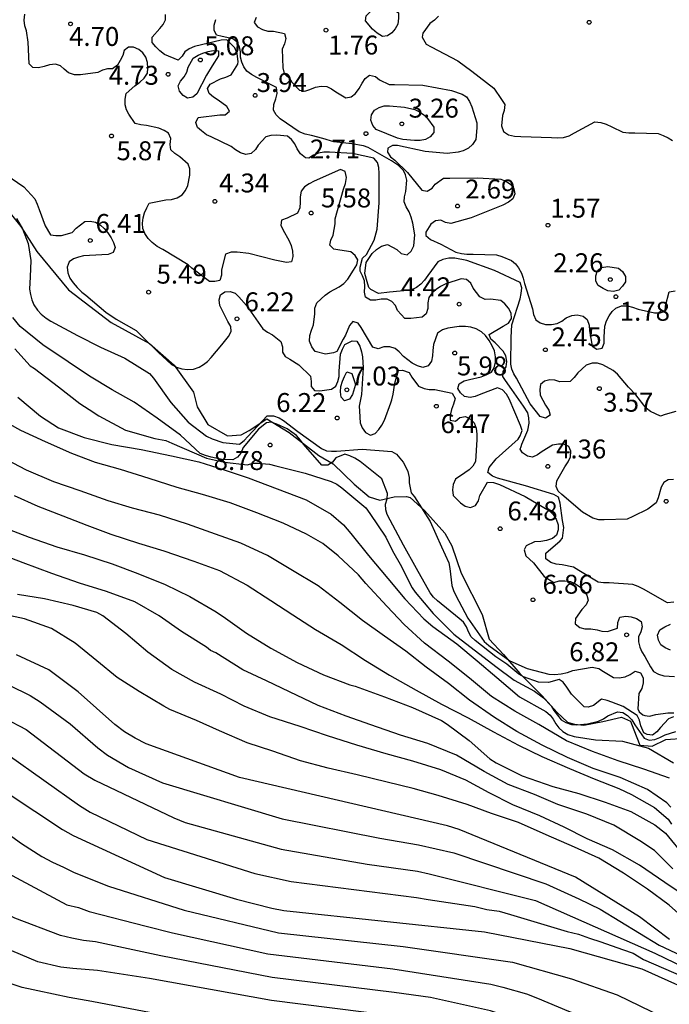
# Model space of a CAD drawing. Units: metres. Extents: x 585194 to 585544, y 4798039 to 4798290.
# Drawn here: x 585216 to 585241, y 4798178 to 4798217 of the extents above; entities that cross this region are included whole.
import ezdxf

# ---------------------------------------------------------------- set-up
doc = ezdxf.new("R2010")
doc.units = ezdxf.units.M
for name, color, linetype in [('020104', 34, 'Continuous'), ('020204', 9, 'Continuous'), ('020308', 9, 'Continuous'), ('070104', 3, 'Continuous')]:
    doc.layers.add(name, color=color, linetype=linetype)
doc.layers.add('020105', color=24, linetype='Continuous', lineweight=30)
doc.styles.add('ARIAL', font='ARIAL.TTF', dxfattribs={"height": 1})

# ---------------------------------------------------------------- blocks, each defined once
blk = doc.blocks.new('COTAPU')
blk.add_circle((0, 0), 0.075)

msp = doc.modelspace()

# ---------------------------------------------------------------- linework, layer by layer
at = {"layer": '020104', "flags": 128}
for points, elevation in [([(585229.597, 4798217.397), (585229.983, 4798217.507), (585230.193, 4798217.425), (585230.543, 4798217.173), (585230.551, 4798216.955), (585230.515, 4798216.725), (585230.411, 4798216.537), (585230.277, 4798216.373), (585230.111, 4798216.257), (585229.909, 4798216.239), (585229.701, 4798216.371), (585229.517, 4798216.521), (585229.237, 4798216.855), (585229.261, 4798217.055)], 2), ([(585230.789, 4798213.435), (585231.199, 4798213.341), (585231.379, 4798213.249), (585231.555, 4798213.123), (585231.701, 4798212.981), (585231.941, 4798212.637), (585231.941, 4798212.423), (585231.801, 4798212.259), (585231.613, 4798212.155), (585231.407, 4798212.109), (585231.173, 4798212.109), (585230.717, 4798212.151), (585230.503, 4798212.205), (585229.661, 4798212.551), (585229.525, 4798212.709), (585229.453, 4798212.917), (585229.475, 4798213.131), (585229.597, 4798213.309), (585229.775, 4798213.421), (585229.983, 4798213.483), (585230.187, 4798213.483)], 3), ([(585238.837, 4798207.117), (585239.267, 4798207.049), (585239.417, 4798206.913), (585239.535, 4798206.725), (585239.539, 4798206.515), (585239.423, 4798206.333), (585239.275, 4798206.177), (585239.059, 4798206.125), (585238.841, 4798206.149), (585238.657, 4798206.241), (585238.463, 4798206.361), (585238.359, 4798206.533), (585238.365, 4798206.751), (585238.431, 4798206.953), (585238.593, 4798207.079)], 2), ([(585228.837, 4798202.442), (585228.719, 4798202.046), (585228.607, 4798201.858), (585228.407, 4798201.79), (585228.269, 4798201.944), (585228.251, 4798202.154), (585228.263, 4798202.356), (585228.327, 4798202.572), (585228.405, 4798202.758), (585228.501, 4798202.938), (585228.695, 4798202.874)], 7)]:
    msp.add_lwpolyline(points, close=True, dxfattribs=dict(at, elevation=elevation))
for points, elevation in [([(585241.438, 4798198.679), (585241.238, 4798198.663), (585241.056, 4798198.549), (585240.952, 4798198.368), (585240.834, 4798197.95), (585240.756, 4798197.744), (585240.432, 4798197.502), (585239.83, 4798197.206), (585239.608, 4798197.098), (585238.7, 4798197.076), (585238.488, 4798197.082), (585238.252, 4798197.148), (585237.842, 4798197.374), (585237.024, 4798198.078), (585236.876, 4798198.214), (585236.79, 4798198.398), (585236.824, 4798198.616), (585237.142, 4798199.172), (585237.264, 4798199.376), (585237.358, 4798199.574), (585237.378, 4798199.796), (585237.3, 4798199.988), (585237.102, 4798200.08), (585236.89, 4798200.08), (585236.654, 4798200.034), (585236.238, 4798199.788), (585236.058, 4798199.656), (585235.856, 4798199.562), (585235.652, 4798199.6), (585235.46, 4798199.728), (585235.362, 4798199.874), (585235.404, 4798199.986), (585235.432, 4798200.07), (585235.671, 4798200.631), (585235.727, 4798200.912), (585235.714, 4798201.122), (585235.672, 4798201.319), (585235.503, 4798201.585), (585235.041, 4798202.244), (585234.791, 4798202.596), (585234.676, 4798202.763), (585234.69, 4798202.959), (585234.811, 4798203.135), (585234.839, 4798203.347), (585234.795, 4798203.579), (585234.693, 4798203.759), (585234.375, 4798204.095), (585234.203, 4798204.237), (585234.135, 4798204.427), (585234.691, 4798204.755), (585234.899, 4798204.865), (585235.019, 4798205.057), (585235.007, 4798205.263), (585234.903, 4798205.463), (585234.759, 4798205.635), (585234.601, 4798205.767), (585234.191, 4798205.825), (585233.975, 4798205.807), (585233.771, 4798205.909), (585233.505, 4798206.255), (585233.409, 4798206.463), (585233.235, 4798206.599), (585233.035, 4798206.627), (585232.415, 4798206.433), (585232.215, 4798206.327), (585232.037, 4798206.211), (585231.879, 4798206.079), (585231.745, 4798205.895), (585231.709, 4798205.671), (585231.705, 4798205.45), (585231.641, 4798205.244), (585231.479, 4798205.112), (585231.039, 4798205.058), (585230.799, 4798205.058), (585230.507, 4798205.368), (585230.423, 4798205.566), (585230.285, 4798205.73), (585230.099, 4798205.818), (585229.865, 4798205.816), (585229.641, 4798205.786), (585229.437, 4798205.788), (585229.241, 4798205.898), (585229.199, 4798206.096), (585229.211, 4798206.32), (585229.203, 4798206.546), (585229.115, 4798206.744), (585229.02, 4798206.932), (585229.02, 4798207.095), (585229.121, 4798207.445), (585229.275, 4798207.595), (585229.579, 4798208.167), (585229.701, 4798208.599), (585229.783, 4798209.641), (585229.783, 4798210.809), (585229.771, 4798211.039), (585229.717, 4798211.237), (585229.571, 4798211.413), (585228.723, 4798211.601), (585227.807, 4798211.643), (585227.581, 4798211.643), (585227.369, 4798211.613), (585227.177, 4798211.527), (585226.987, 4798211.417), (585226.865, 4798211.422), (585226.658, 4798211.587), (585226.533, 4798211.787), (585226.433, 4798211.979), (585226.311, 4798212.157), (585226.147, 4798212.287), (585225.723, 4798212.317), (585225.489, 4798212.311), (585225.293, 4798212.259), (585224.989, 4798211.925), (585224.881, 4798211.755), (585224.709, 4798211.591), (585224.497, 4798211.561), (585224.285, 4798211.617), (585224.083, 4798211.743), (585223.921, 4798211.871), (585223.123, 4798212.257), (585222.935, 4798212.341), (585222.741, 4798212.489), (585222.587, 4798212.633), (585222.511, 4798212.825), (585222.601, 4798213.027), (585223.461, 4798213.123), (585223.679, 4798213.133), (585223.845, 4798213.279), (585223.747, 4798213.461), (585223.401, 4798213.709), (585223.217, 4798213.831), (585223.041, 4798213.977), (585222.979, 4798214.173), (585223.089, 4798214.349), (585223.487, 4798214.553), (585223.707, 4798214.625), (585223.921, 4798214.717), (585224.174, 4798215.134), (585224.188, 4798215.245), (585224.146, 4798215.549), (585224.064, 4798215.783), (585223.743, 4798216.099), (585223.521, 4798216.091), (585222.465, 4798215.839), (585222.247, 4798215.747), (585222.085, 4798215.625), (585221.971, 4798215.451), (585221.809, 4798215.297), (585221.267, 4798215.525), (585221.083, 4798215.671), (585220.927, 4798215.819), (585220.781, 4798215.999), (585220.787, 4798216.211), (585221.089, 4798216.549), (585221.219, 4798216.707), (585221.319, 4798216.899), (585221.319, 4798217.111)], 4), ([(585241.536, 4798201.367), (585241.11, 4798201.255), (585240.922, 4798201.181), (585240.534, 4798201.367), (585240.358, 4798201.501), (585239.954, 4798202.033), (585239.658, 4798202.339), (585239.372, 4798202.679), (585239.228, 4798202.851), (585239.052, 4798202.999), (585238.64, 4798203.213), (585238.432, 4798203.291), (585238.22, 4798203.283), (585237.988, 4798203.207), (585237.654, 4798202.901), (585237.504, 4798202.713), (585237.354, 4798202.557), (585236.938, 4798202.541), (585236.743, 4798202.613), (585236.539, 4798202.627), (585236.329, 4798202.573), (585236.179, 4798202.439), (585236.147, 4798202.237), (585236.163, 4798202.012), (585236.374, 4798201.62), (585236.506, 4798201.416), (585236.558, 4798201.218), (585236.37, 4798201.112), (585236.164, 4798201.172), (585235.761, 4798201.672), (585235.227, 4798202.686), (585235.115, 4798202.866), (585235.033, 4798203.051), (585235.001, 4798203.251), (585235.015, 4798204.305), (585235.017, 4798204.559), (585235.043, 4798204.799), (585235.361, 4798205.839), (585235.411, 4798206.053), (585235.427, 4798206.277), (585235.365, 4798206.481), (585234.347, 4798206.959), (585233.255, 4798207.355), (585232.783, 4798207.447), (585232.535, 4798207.443), (585232.305, 4798207.401), (585232.103, 4798207.303), (585231.707, 4798206.767), (585231.579, 4798206.577), (585231.431, 4798206.417), (585231.259, 4798206.289), (585231.039, 4798206.183), (585230.617, 4798206.144), (585230.187, 4798206.104), (585229.749, 4798206.042), (585229.455, 4798206.21), (585229.374, 4798206.291), (585229.306, 4798206.509), (585229.21, 4798206.836), (585229.265, 4798207.272), (585229.501, 4798207.631), (585229.679, 4798207.795), (585229.875, 4798207.925), (585230.111, 4798207.993), (585230.475, 4798207.785), (585230.657, 4798207.639), (585230.891, 4798207.585), (585231.049, 4798207.721), (585231.149, 4798207.939), (585231.199, 4798208.377), (585231.119, 4798208.839), (585231.053, 4798209.075), (585230.967, 4798209.287), (585230.845, 4798209.485), (585230.771, 4798209.681), (585230.779, 4798209.881), (585230.833, 4798210.085), (585230.873, 4798210.539), (585230.825, 4798210.753), (585230.738, 4798210.918), (585230.542, 4798211.127), (585230.268, 4798211.311), (585229.343, 4798211.831), (585229.155, 4798211.905), (585228.693, 4798211.977), (585227.985, 4798212.055), (585227.543, 4798212.189), (585227.103, 4798212.307), (585226.845, 4798212.367), (585226.605, 4798212.451), (585225.851, 4798212.973), (585225.693, 4798213.123), (585225.587, 4798213.317), (585225.601, 4798213.541), (585225.683, 4798213.765), (585225.739, 4798213.977), (585225.709, 4798214.215), (585224.937, 4798214.613), (585224.725, 4798214.725), (585224.529, 4798214.857), (585224.415, 4798215.031), (585224.339, 4798215.217), (585224.287, 4798215.417), (585224.281, 4798215.623), (585224.249, 4798215.825), (585224.135, 4798216.017), (585223.975, 4798216.139), (585223.559, 4798216.239), (585223.339, 4798216.289), (585223.237, 4798216.485), (585223.239, 4798216.689), (585223.301, 4798216.903)], 3), ([(585224.908, 4798216.993), (585224.83, 4798216.793), (585224.958, 4798216.613), (585225.158, 4798216.505), (585225.37, 4798216.451), (585225.59, 4798216.451), (585226.026, 4798216.359), (585226.08, 4798216.157), (585226.032, 4798215.945), (585225.936, 4798215.733), (585225.956, 4798214.991), (585226.02, 4798214.769), (585226.2, 4798214.603), (585226.312, 4798214.437), (585226.618, 4798214.103), (585226.834, 4798214.063), (585227.032, 4798214.129), (585227.258, 4798214.229), (585227.484, 4798214.267), (585227.704, 4798214.249), (585227.89, 4798214.165), (585228.062, 4798214.043), (585228.458, 4798213.799), (585228.666, 4798213.843), (585228.836, 4798213.971), (585228.986, 4798214.167), (585229.102, 4798214.379), (585229.23, 4798214.563), (585229.402, 4798214.703), (585229.63, 4798214.645), (585229.798, 4798214.515), (585230.178, 4798214.337), (585230.384, 4798214.337), (585231.514, 4798214.307), (585232.648, 4798214.097), (585233.072, 4798213.953), (585233.242, 4798213.837), (585233.364, 4798213.661), (585233.45, 4798213.447), (585233.65, 4798212.813), (585233.65, 4798212.609), (585233.604, 4798212.153), (585233.484, 4798211.953), (585233.324, 4798211.809), (585233.104, 4798211.705), (585232.906, 4798211.651), (585232.47, 4798211.597), (585231.6, 4798211.673), (585230.51, 4798211.915), (585230.308, 4798211.917), (585230.119, 4798211.811), (585230.11, 4798211.65), (585230.232, 4798211.467), (585230.4, 4798211.335), (585230.9, 4798210.845), (585231.468, 4798210.149), (585231.682, 4798210.099), (585231.882, 4798210.219), (585231.994, 4798210.387), (585232.328, 4798210.621), (585232.582, 4798210.621), (585233.662, 4798210.635), (585234.598, 4798210.575), (585234.804, 4798210.499), (585234.98, 4798210.377), (585235.118, 4798210.201), (585235.156, 4798209.995), (585235.07, 4798209.797), (585234.9, 4798209.669), (585234.686, 4798209.547), (585234.476, 4798209.463), (585233.422, 4798209.047), (585232.618, 4798208.817), (585232.406, 4798208.855), (585232.228, 4798208.949), (585232.006, 4798208.925), (585231.824, 4798208.793), (585231.633, 4798208.484), (585231.633, 4798208.347), (585231.82, 4798208.189), (585232.218, 4798207.997), (585232.816, 4798207.687), (585233.048, 4798207.633), (585233.258, 4798207.611), (585233.506, 4798207.611), (585234.432, 4798207.583), (585234.64, 4798207.515), (585235.018, 4798207.351), (585235.178, 4798207.219), (585235.306, 4798207.059), (585235.424, 4798206.853), (585235.492, 4798206.649), (585235.538, 4798206.443), (585235.856, 4798205.445), (585235.892, 4798205.215), (585235.986, 4798205.009), (585236.156, 4798204.881), (585236.368, 4798204.823), (585236.604, 4798204.821), (585236.83, 4798204.855), (585237.012, 4798204.945), (585237.194, 4798205.081), (585237.408, 4798205.177), (585237.632, 4798205.199), (585237.862, 4798205.147), (585238.018, 4798205.019), (585238.1, 4798204.793), (585238.108, 4798204.561), (585238.225, 4798203.953), (585238.411, 4798203.841), (585238.617, 4798203.883), (585238.691, 4798204.077), (585238.691, 4798204.313), (585238.725, 4798204.757), (585238.789, 4798204.957), (585238.887, 4798205.163), (585239.007, 4798205.331), (585239.157, 4798205.469), (585239.377, 4798205.553), (585239.615, 4798205.561), (585239.823, 4798205.507), (585240.049, 4798205.423), (585240.695, 4798205.277), (585240.917, 4798205.277), (585241.115, 4798205.353), (585241.121, 4798205.561), (585241.271, 4798206.119), (585241.503, 4798206.147)], 2), ([(585232.131, 4798217.041), (585231.971, 4798216.879), (585231.791, 4798216.749), (585231.515, 4798216.362), (585231.484, 4798216.207), (585231.647, 4798215.929), (585231.837, 4798215.821), (585232.893, 4798215.275), (585233.457, 4798214.855), (585234.317, 4798214.181), (585234.622, 4798213.735), (585234.753, 4798213.533), (585234.729, 4798213.295), (585234.673, 4798213.097), (585234.625, 4798212.693), (585234.705, 4798212.473), (585234.911, 4798212.341), (585235.139, 4798212.283), (585235.387, 4798212.273), (585236.613, 4798212.231), (585236.855, 4798212.213), (585237.089, 4798212.225), (585237.313, 4798212.301), (585237.521, 4798212.413), (585238.325, 4798212.849), (585238.569, 4798212.819), (585238.769, 4798212.757), (585238.999, 4798212.647), (585239.429, 4798212.443), (585239.667, 4798212.417), (585239.913, 4798212.417), (585240.829, 4798212.383), (585241.031, 4798212.313), (585241.229, 4798212.221), (585241.409, 4798212.115)], 1), ([(585214.984, 4798210.76), (585215.694, 4798210.278), (585216.132, 4798209.794), (585216.23, 4798209.584), (585216.304, 4798209.372), (585216.544, 4798208.728), (585216.754, 4798208.374), (585216.968, 4798208.342), (585217.192, 4798208.342), (585217.614, 4798208.466), (585217.768, 4798208.632), (585218.11, 4798208.898), (585218.324, 4798208.92), (585218.542, 4798208.88), (585218.742, 4798208.762), (585218.888, 4798208.624), (585219.032, 4798208.446), (585219.156, 4798208.258), (585219.254, 4798208.074), (585219.318, 4798207.87), (585219.24, 4798207.668), (585219.038, 4798207.596), (585218.792, 4798207.584), (585218.068, 4798207.546), (585217.862, 4798207.492), (585217.662, 4798207.42), (585217.496, 4798207.308), (585217.418, 4798207.092), (585217.438, 4798206.86), (585217.522, 4798206.66), (585217.648, 4798206.464), (585217.806, 4798206.284), (585218, 4798206.102), (585218.16, 4798205.978), (585218.944, 4798205.302), (585219.364, 4798205.026), (585220.148, 4798204.574), (585220.294, 4798204.436), (585221.03, 4798203.706), (585221.554, 4798203.234), (585221.754, 4798203.128), (585221.966, 4798203.058), (585222.182, 4798203.038), (585222.426, 4798203.042), (585222.648, 4798203.126), (585222.822, 4798203.236), (585222.982, 4798203.358), (585223.124, 4798203.506), (585223.55, 4798204.006), (585223.81, 4798204.342), (585223.91, 4798204.538), (585223.902, 4798204.74), (585223.782, 4798204.94), (585223.472, 4798205.57), (585223.444, 4798205.8), (585223.492, 4798205.998), (585223.662, 4798206.114), (585223.874, 4798206.126), (585224.068, 4798206.054), (585224.222, 4798205.918), (585224.526, 4798205.576), (585225.168, 4798204.65), (585225.35, 4798204.512), (585225.556, 4798204.402), (585225.88, 4798204.144), (585225.954, 4798203.93), (585225.954, 4798203.718), (585226.054, 4798203.544), (585226.244, 4798203.45), (585226.598, 4798203.222), (585227.054, 4798202.766), (585227.09, 4798202.564), (585227.09, 4798202.362), (585227.214, 4798202.198), (585227.432, 4798202.188), (585227.886, 4798202.254), (585228.056, 4798202.374), (585228.142, 4798202.56), (585228.188, 4798202.758), (585228.188, 4798202.966), (585228.246, 4798203.642), (585228.322, 4798203.842), (585228.414, 4798204.024), (585228.706, 4798204.175), (585228.888, 4798204.156), (585229.01, 4798203.956), (585229.078, 4798203.74), (585229.114, 4798203.54), (585229.148, 4798203.096), (585229.074, 4798202.05), (585228.992, 4798201.586), (585228.994, 4798201.384), (585229.026, 4798200.922), (585229.104, 4798200.728), (585229.24, 4798200.542), (585229.432, 4798200.43), (585229.626, 4798200.504), (585229.77, 4798200.65), (585229.888, 4798200.826), (585229.996, 4798201.03), (585230.236, 4798201.719), (585230.286, 4798201.834), (585230.34, 4798202.06), (585230.406, 4798202.492), (585230.551, 4798202.993), (585230.708, 4798203.008), (585230.966, 4798202.918), (585231.072, 4798202.73), (585231.344, 4798202.376), (585231.558, 4798202.284), (585231.76, 4798202.246), (585231.984, 4798202.246), (585232.672, 4798202.09), (585232.788, 4798201.882), (585232.726, 4798201.656), (585232.65, 4798201.454), (585232.596, 4798201.224), (585232.59, 4798201.022), (585232.798, 4798200.988), (585232.98, 4798201.128), (585233.194, 4798201.174), (585233.4, 4798201.07), (585233.54, 4798200.916), (585233.622, 4798200.714), (585233.65, 4798200.468), (585233.65, 4798200.258), (585233.602, 4798199.386), (585233.49, 4798199.208), (585233.344, 4798199.056), (585233.168, 4798198.934), (585232.804, 4798198.686), (585232.718, 4798198.47), (585232.68, 4798198.26), (585232.718, 4798198.044), (585232.852, 4798197.892), (585233.006, 4798197.75), (585233.191, 4798197.62), (585233.397, 4798197.56), (585233.597, 4798197.648), (585233.713, 4798197.834), (585233.773, 4798198.04), (585234.077, 4798198.574), (585234.309, 4798198.55), (585234.545, 4798198.478), (585235.563, 4798198.006), (585236.531, 4798197.436), (585236.681, 4798197.292), (585236.797, 4798197.102), (585236.869, 4798196.874), (585236.873, 4798196.674), (585236.803, 4798196.468), (585236.651, 4798196.336), (585236.415, 4798196.26), (585236.187, 4798196.218), (585235.937, 4798196.21), (585235.607, 4798196.045), (585235.531, 4798195.892), (585235.592, 4798195.652), (585235.898, 4798195.375), (585236.32, 4798194.836), (585236.701, 4798194.598), (585236.913, 4798194.658), (585237.139, 4798194.662), (585237.355, 4798194.628), (585237.555, 4798194.54), (585237.731, 4798194.414), (585237.885, 4798194.26), (585238.015, 4798194.096), (585238.057, 4798193.886), (585237.977, 4798193.702), (585237.813, 4798193.524), (585237.555, 4798193.162), (585237.549, 4798192.948), (585237.731, 4798192.804), (585237.933, 4798192.756), (585238.167, 4798192.75), (585238.413, 4798192.716), (585238.609, 4798192.668), (585238.831, 4798192.65), (585239.219, 4798192.778), (585239.243, 4798193.002), (585239.317, 4798193.212), (585239.551, 4798193.26), (585239.765, 4798193.236), (585239.983, 4798193.166), (585240.157, 4798193.05), (585240.203, 4798192.832), (585240.143, 4798192.64), (585240.061, 4798192.442), (585240.051, 4798192.238), (585240.103, 4798192.026), (585240.193, 4798191.84), (585240.309, 4798191.662), (585240.527, 4798191.254), (585240.649, 4798191.064), (585240.847, 4798190.96), (585241.063, 4798190.898), (585241.483, 4798190.862)], 6), ([(585215.403, 4798209.02), (585215.649, 4798208.616), (585215.869, 4798208.03), (585215.981, 4798207.352), (585215.949, 4798206.712), (585215.923, 4798206.214), (585215.957, 4798206.008), (585216.017, 4798205.8), (585216.093, 4798205.604), (585216.235, 4798205.39), (585216.385, 4798205.23), (585216.579, 4798205.07), (585216.765, 4798204.956), (585217.831, 4798204.382), (585218.735, 4798203.924), (585219.697, 4798203.488), (585220.685, 4798202.876), (585220.839, 4798202.694), (585221.521, 4798201.722), (585222.205, 4798200.944), (585222.931, 4798200.386), (585223.157, 4798200.28), (585223.585, 4798200.14), (585224.243, 4798200.072), (585224.431, 4798200.222), (585224.579, 4798200.384), (585225.345, 4798201.196), (585225.589, 4798201.202), (585225.817, 4798201.118), (585225.985, 4798201.008), (585226.555, 4798200.578), (585227.495, 4798199.904), (585227.689, 4798199.81), (585227.889, 4798199.792), (585228.093, 4798199.8), (585229.105, 4798199.88), (585230.279, 4798199.782), (585230.461, 4798199.672), (585230.605, 4798199.52), (585230.729, 4798199.36), (585230.829, 4798199.184), (585230.911, 4798198.988), (585230.965, 4798198.76), (585230.965, 4798198.546), (585231.051, 4798198.144), (585231.173, 4798197.984), (585231.799, 4798197.008), (585232.254, 4798196.004), (585232.542, 4798195.366), (585232.582, 4798195.144), (585232.656, 4798194.468), (585232.724, 4798194.278), (585232.816, 4798194.078), (585233.294, 4798193.18), (585233.944, 4798192.248), (585234.122, 4798192.094), (585234.954, 4798191.492), (585235.648, 4798191.184), (585236.508, 4798190.952), (585236.746, 4798190.948), (585236.992, 4798190.966), (585237.236, 4798191.024), (585237.458, 4798191.098), (585238.221, 4798191.237), (585238.479, 4798191.182), (585238.668, 4798191.062), (585239.07, 4798190.822), (585239.296, 4798190.814), (585239.528, 4798190.85), (585239.73, 4798190.95), (585239.924, 4798191.072), (585240.138, 4798191.014), (585240.238, 4798190.814), (585240.24, 4798190.61), (585240.19, 4798190.39), (585240.074, 4798190.188), (585240.026, 4798189.58), (585240.08, 4798189.471), (585240.23, 4798189.349), (585240.311, 4798189.322), (585240.494, 4798189.298), (585240.746, 4798189.358), (585241.221, 4798189.43), (585241.451, 4798189.43)], 7), ([(585241.446, 4798189.27), (585241.244, 4798189.186), (585240.932, 4798188.842), (585240.782, 4798188.67), (585240.61, 4798188.546), (585240.393, 4798188.561), (585240.27, 4798188.629), (585240.148, 4798188.914), (585240.09, 4798189.138), (585240.008, 4798189.322), (585239.444, 4798189.682), (585239.004, 4798189.85), (585238.808, 4798189.918), (585238.588, 4798189.962), (585238.274, 4798189.714), (585238.058, 4798189.648), (585237.909, 4798189.661), (585237.407, 4798190.164), (585237.214, 4798190.448), (585237.076, 4798190.636), (585236.91, 4798190.748), (585236.49, 4798190.63), (585236.09, 4798190.639), (585235.498, 4798190.854), (585235.32, 4798190.956), (585234.832, 4798191.348), (585234.407, 4798191.644), (585233.578, 4798192.298), (585233.424, 4798192.444), (585233.326, 4798192.632), (585233.244, 4798192.836), (585233.118, 4798193.014), (585232.956, 4798193.166), (585232.092, 4798193.868), (585231.936, 4798194.012), (585231.796, 4798194.176), (585231.254, 4798195.14), (585230.741, 4798196.072), (585230.215, 4798197.06), (585230.095, 4798197.282), (585230.045, 4798197.478), (585230.037, 4798197.698), (585230.103, 4798197.904), (585230.107, 4798198.125), (585229.891, 4798198.696), (585229.021, 4798199.382), (585228.817, 4798199.518), (585228.617, 4798199.618), (585228.425, 4798199.676), (585228.061, 4798199.528), (585227.929, 4798199.364), (585227.745, 4798199.242), (585227.511, 4798199.242), (585226.787, 4798200.08), (585226.665, 4798200.24), (585226.499, 4798200.416), (585226.135, 4798200.686), (585225.729, 4798200.868), (585225.503, 4798200.95), (585225.315, 4798200.917), (585224.996, 4798200.672), (585224.391, 4798199.938), (585224.303, 4798199.724), (585224.169, 4798199.554), (585223.983, 4798199.452), (585223.561, 4798199.472), (585223.117, 4798199.554), (585222.899, 4798199.622), (585222.691, 4798199.71), (585221.901, 4798200.43), (585220.985, 4798201.112), (585220.071, 4798201.74), (585219.195, 4798202.228), (585218.305, 4798202.764), (585217.451, 4798203.344), (585216.447, 4798204.01), (585215.555, 4798204.738), (585215.267, 4798205.09)], 8), ([(585215.339, 4798203.86), (585215.953, 4798203.186), (585216.119, 4798203.074), (585217.079, 4798202.348), (585217.923, 4798201.686), (585218.291, 4798201.454), (585218.665, 4798201.2), (585219.731, 4798200.63), (585220.895, 4798200.304), (585221.325, 4798200.214), (585221.569, 4798200.116), (585222.931, 4798199.522), (585223.651, 4798199.364), (585224.557, 4798199.252), (585224.769, 4798199.316), (585224.969, 4798199.326), (585225.439, 4798199.284), (585225.689, 4798199.222), (585226.841, 4798198.93), (585227.879, 4798198.594), (585228.097, 4798198.484), (585228.303, 4798198.348), (585229.255, 4798197.546), (585229.409, 4798197.328), (585230.049, 4798196.39), (585230.251, 4798195.95), (585230.367, 4798195.756), (585230.611, 4798195.322), (585231.09, 4798194.382), (585231.21, 4798194.208), (585231.916, 4798193.364), (585232.736, 4798192.544), (585234.407, 4798191.264), (585235.127, 4798190.721), (585235.938, 4798190.29), (585236.29, 4798190.026), (585236.592, 4798189.698), (585236.698, 4798189.522), (585236.988, 4798189.154), (585237.172, 4798189.038), (585237.404, 4798188.968), (585237.612, 4798188.956), (585238.032, 4798188.984), (585238.47, 4798189.098), (585238.666, 4798189.19), (585238.842, 4798189.308), (585239.23, 4798189.466), (585239.44, 4798189.436), (585239.624, 4798189.32), (585239.786, 4798189.146), (585239.914, 4798188.95), (585240.278, 4798188.426), (585240.484, 4798188.348), (585240.706, 4798188.368), (585240.9, 4798188.448), (585241.11, 4798188.56), (585241.53, 4798188.69)], 9), ([(585241.288, 4798186.834), (585240.27, 4798187.198), (585239.25, 4798187.524), (585238.234, 4798187.888), (585237.208, 4798188.312), (585236.104, 4798188.966), (585235.152, 4798189.486), (585234.23, 4798190.076), (585233.362, 4798190.794), (585232.516, 4798191.47), (585231.574, 4798192.182), (585230.774, 4798192.924), (585230.084, 4798193.656), (585229.247, 4798194.554), (585228.955, 4798194.9), (585228.161, 4798195.65), (585227.545, 4798196.14), (585226.905, 4798196.502), (585225.977, 4798196.946), (585224.937, 4798197.354), (585223.869, 4798197.744), (585222.777, 4798198.076), (585221.769, 4798198.36), (585220.671, 4798198.714), (585219.525, 4798199.066), (585218.545, 4798199.348), (585217.603, 4798199.704), (585216.561, 4798200.162), (585215.575, 4798200.616), (585214.671, 4798201.118)], 11), ([(585194.16, 4798199.78), (585194.449, 4798199.732), (585194.964, 4798199.617), (585196.085, 4798199.332), (585198.231, 4798198.67), (585201.324, 4798197.294), (585210.452, 4798192.117), (585215.121, 4798190.523), (585215.946, 4798190.109), (585216.344, 4798189.864), (585217.53, 4798188.99), (585218.629, 4798188.033), (585219.01, 4798187.753), (585219.846, 4798187.258), (585221.197, 4798186.646), (585225.938, 4798185.225), (585229.806, 4798184.463), (585231.336, 4798184.187), (585232.734, 4798183.871), (585236.383, 4798182.653), (585237.696, 4798182.051), (585238.536, 4798181.644), (585240.872, 4798180.219), (585243.99, 4798178.744)], 19), ([(585241.34, 4798185.686), (585241.184, 4798185.852), (585240.408, 4798186.388), (585239.33, 4798186.86), (585238.266, 4798187.218), (585237.236, 4798187.658), (585236.24, 4798188.138), (585235.24, 4798188.684), (585234.344, 4798189.246), (585233.362, 4798189.926), (585232.522, 4798190.59), (585231.648, 4798191.234), (585230.842, 4798191.874), (585229.992, 4798192.46), (585229.121, 4798193.09), (585228.217, 4798193.796), (585227.357, 4798194.454), (585226.347, 4798195.068), (585225.355, 4798195.658), (585224.293, 4798196.152), (585223.297, 4798196.504), (585222.183, 4798196.906), (585221.073, 4798197.264), (585220.009, 4798197.542), (585219.037, 4798197.83), (585217.935, 4798198.228), (585216.893, 4798198.576), (585215.803, 4798199.05), (585214.769, 4798199.582)], 12), ([(585215.313, 4798198.044), (585216.255, 4798197.622), (585217.241, 4798197.232), (585218.197, 4798196.864), (585219.149, 4798196.506), (585220.241, 4798196.15), (585221.245, 4798195.85), (585222.439, 4798195.442), (585223.451, 4798195.072), (585224.547, 4798194.48), (585225.491, 4798193.876), (585226.363, 4798193.308), (585227.255, 4798192.726), (585228.279, 4798192.14), (585229.236, 4798191.5), (585230.19, 4798190.924), (585231.252, 4798190.328), (585232.248, 4798189.764), (585233.3, 4798189.226), (585234.312, 4798188.67), (585235.304, 4798188.144), (585236.228, 4798187.694), (585237.324, 4798187.222), (585238.296, 4798186.814), (585239.27, 4798186.426), (585239.78, 4798186.194), (585240.694, 4798185.674), (585241.226, 4798185.206), (585241.36, 4798185.016)], 13), ([(585214.834, 4798196.792), (585215.908, 4798196.392), (585217.01, 4798196), (585218.108, 4798195.686), (585219.198, 4798195.336), (585220.22, 4798194.946), (585221.3, 4798194.514), (585222.282, 4798194.032), (585223.322, 4798193.43), (585223.686, 4798193.176), (585224.524, 4798192.586), (585225.49, 4798191.988), (585226.53, 4798191.418), (585227.574, 4798190.938), (585228.623, 4798190.534), (585228.825, 4798190.484), (585229.995, 4798190.062), (585231.105, 4798189.632), (585232.251, 4798189.126), (585232.477, 4798188.98), (585233.343, 4798188.326), (585234.171, 4798187.598), (585234.415, 4798187.448), (585235.451, 4798186.928), (585236.659, 4798186.502), (585237.695, 4798186.228), (585238.739, 4798185.89), (585239.751, 4798185.514), (585240.701, 4798184.988), (585241.121, 4798184.654), (585241.899, 4798183.706)], 14), ([(585194.16, 4798194.518), (585194.496, 4798194.525), (585195.481, 4798194.402), (585196.446, 4798194.19), (585201.024, 4798192.207), (585204.087, 4798190.65), (585206.876, 4798189.617), (585208.57, 4798189.132), (585211.809, 4798188.028), (585213.975, 4798186.958), (585217.229, 4798184.805), (585217.65, 4798184.558), (585221.273, 4798182.896), (585224.126, 4798182.044), (585225.532, 4798181.679), (585226.008, 4798181.584), (585233.95, 4798180.75), (585237.333, 4798180.088), (585240.183, 4798179.283), (585242.89, 4798178.061)], 22), ([(585241.94, 4798182.138), (585241.102, 4798182.704), (585240.102, 4798183.384), (585239.024, 4798183.996), (585238.016, 4798184.432), (585237.114, 4798184.9), (585236.148, 4798185.338), (585235.078, 4798185.784), (585234.138, 4798186.252), (585233.214, 4798186.75), (585232.22, 4798187.16), (585231.11, 4798187.506), (585230.052, 4798187.802), (585228.894, 4798188.144), (585227.73, 4798188.508), (585226.644, 4798188.88), (585225.453, 4798189.264), (585224.433, 4798189.692), (585223.501, 4798190.16), (585222.463, 4798190.642), (585221.561, 4798191.14), (585220.609, 4798191.832), (585219.741, 4798192.566), (585218.833, 4798193.266), (585218.595, 4798193.408), (585217.653, 4798193.684), (585216.519, 4798193.944), (585215.443, 4798194.114)], 16), ([(585242.128, 4798181.042), (585241.266, 4798181.796), (585240.41, 4798182.438), (585239.456, 4798183.074), (585238.484, 4798183.664), (585237.526, 4798184.096), (585236.394, 4798184.594), (585235.298, 4798185.076), (585234.232, 4798185.436), (585233.272, 4798185.788), (585232.122, 4798186.152), (585231.124, 4798186.424), (585230.092, 4798186.68), (585228.91, 4798186.962), (585227.758, 4798187.23), (585226.656, 4798187.526), (585225.565, 4798187.9), (585224.543, 4798188.234), (585223.453, 4798188.708), (585222.539, 4798189.116), (585221.489, 4798189.564), (585221.243, 4798189.69), (585220.263, 4798190.274), (585219.403, 4798190.828), (585218.585, 4798191.49), (585217.733, 4798192.184), (585216.801, 4798192.764), (585215.727, 4798193.158), (585214.675, 4798193.37)], 17), ([(585194.16, 4798193.049), (585195.807, 4798192.811), (585198.536, 4798191.765), (585204.408, 4798189.03), (585206.681, 4798188.205), (585211.276, 4798186.625), (585213.108, 4798185.772), (585215.226, 4798184.528), (585215.611, 4798184.249), (585216.418, 4798183.733), (585216.839, 4798183.5), (585217.267, 4798183.308), (585217.687, 4798183.092), (585219.051, 4798182.553), (585222.053, 4798181.602), (585225.787, 4798180.709), (585230.734, 4798180.17), (585235.065, 4798179.539), (585237.403, 4798178.882), (585239.206, 4798178.253), (585242.338, 4798176.725)], 23), ([(585241.323, 4798191.91), (585241.111, 4798191.996), (585240.945, 4798192.118), (585240.849, 4798192.302), (585240.811, 4798192.508), (585240.903, 4798192.716), (585241.095, 4798192.84), (585241.319, 4798192.94)], 6), ([(585194.159, 4798191.563), (585195.17, 4798191.417), (585195.603, 4798191.302), (585197.459, 4798190.64), (585202.821, 4798188.13), (585206.976, 4798186.583), (585208.37, 4798186.101), (585208.773, 4798185.916), (585211.102, 4798185.088), (585212.484, 4798184.441), (585217.408, 4798181.82), (585217.859, 4798181.706), (585218.286, 4798181.545), (585220.552, 4798180.964), (585221.593, 4798180.701), (585225.371, 4798179.871), (585230.316, 4798179.282), (585234.203, 4798178.665), (585234.681, 4798178.558), (585235.623, 4798178.281), (585236.055, 4798178.119), (585237.281, 4798177.594), (585238.201, 4798177.26), (585241.996, 4798175.257)], 24), ([(585241.288, 4798180.44), (585240.096, 4798181.339), (585237.563, 4798182.911), (585232.956, 4798184.804), (585232.49, 4798184.95), (585224.25, 4798186.86), (585220.542, 4798188.203), (585220.108, 4798188.42), (585219.692, 4798188.67), (585219.307, 4798188.965), (585217.85, 4798190.263), (585216.694, 4798191.132), (585215.41, 4798191.721)], 18), ([(585241.404, 4798172.248), (585239.737, 4798173.242), (585235.565, 4798175.89), (585234.702, 4798176.32), (585233.781, 4798176.652), (585231.393, 4798177.254), (585230.432, 4798177.398), (585225.519, 4798178.026), (585220.673, 4798178.898), (585218.621, 4798179.21), (585217.646, 4798179.287), (585217.169, 4798179.347), (585216.248, 4798179.554), (585213.495, 4798180.721), (585207.576, 4798183.228), (585201.558, 4798185.607), (585199.299, 4798186.663), (585194.709, 4798188.435), (585194.159, 4798188.547)], 26), ([(585215.079, 4798187.756), (585217.908, 4798185.746), (585218.322, 4798185.484), (585220.575, 4798184.407), (585224.857, 4798183.062), (585226.294, 4798182.735), (585231.255, 4798182.11), (585231.721, 4798182.026), (585233.567, 4798181.743), (585234.046, 4798181.627), (585234.539, 4798181.558), (585234.983, 4798181.427), (585237.224, 4798180.76), (585237.682, 4798180.653), (585238.117, 4798180.488), (585238.561, 4798180.352), (585239.418, 4798180.038), (585239.849, 4798179.899), (585240.254, 4798179.654), (585242.533, 4798178.652)], 21), ([(585225.166, 4798176.693), (585218.398, 4798177.979), (585217.495, 4798178.142), (585215.629, 4798178.543), (585212.166, 4798179.695), (585211.303, 4798180.008), (585210.894, 4798180.211), (585210.452, 4798180.356), (585210.018, 4798180.548), (585209.564, 4798180.695), (585207.636, 4798181.396), (585205.905, 4798182.186), (585201.769, 4798183.811), (585196.349, 4798186.262), (585194.531, 4798186.841), (585194.159, 4798186.933)], 27)]:
    msp.add_lwpolyline(points, dxfattribs=dict(at, elevation=elevation))
at = {"layer": '020105', "flags": 128}
for points, elevation in [([(585241.45, 4798193.814), (585241.208, 4798193.792), (585240.254, 4798194.332), (585240.04, 4798194.436), (585239.832, 4798194.512), (585238.892, 4798194.58), (585238.672, 4798194.58), (585238.458, 4798194.604), (585237.694, 4798195.066), (585237.484, 4798195.194), (585237.034, 4798195.288), (585236.796, 4798195.32), (585236.58, 4798195.38), (585236.39, 4798195.536), (585236.39, 4798195.75), (585236.946, 4798196.242), (585237.044, 4798196.354), (585237.1, 4798196.775), (585237.044, 4798197.055), (585236.946, 4798197.738), (585236.89, 4798197.968), (585236.7, 4798198.076), (585235.578, 4798198.424), (585234.47, 4798198.73), (585234.274, 4798198.81), (585234.092, 4798198.95), (585234.137, 4798199.156), (585234.417, 4798199.49), (585235.292, 4798200.267), (585235.362, 4798200.407), (585235.446, 4798200.617), (585235.377, 4798200.814), (585234.927, 4798201.872), (585234.819, 4798202.06), (585234.667, 4798202.23), (585234.463, 4798202.31), (585233.803, 4798202.052), (585233.583, 4798201.96), (585233.379, 4798201.928), (585233.157, 4798201.97), (585233.005, 4798202.104), (585232.893, 4798202.278), (585232.951, 4798202.472), (585233.147, 4798202.58), (585233.359, 4798202.642), (585233.817, 4798202.744), (585234.019, 4798202.82), (585234.225, 4798202.932), (585234.343, 4798203.102), (585234.383, 4798203.33), (585234.389, 4798203.533), (585234.347, 4798203.771), (585234.253, 4798203.975), (585234.133, 4798204.185), (585233.989, 4798204.383), (585233.839, 4798204.523), (585233.623, 4798204.649), (585233.413, 4798204.719), (585233.195, 4798204.743), (585232.943, 4798204.743), (585232.501, 4798204.672), (585232.287, 4798204.612), (585232.089, 4798204.478), (585231.939, 4798204.028), (585231.903, 4798203.782), (585231.897, 4798203.576), (585231.849, 4798203.368), (585231.719, 4798203.178), (585231.505, 4798203.116), (585231.301, 4798203.176), (585231.083, 4798203.286), (585230.741, 4798203.548), (585230.567, 4798203.73), (585230.409, 4798203.862), (585230.197, 4798203.936), (585229.961, 4798203.934), (585229.741, 4798203.858), (585229.527, 4798203.914), (585229.069, 4798204.694), (585228.949, 4798204.87), (585228.737, 4798204.934), (585228.609, 4798204.776), (585228.439, 4798204.397), (585228.35, 4798204.234), (585228.098, 4798203.745), (585227.964, 4798203.7), (585227.653, 4798203.641), (585227.241, 4798203.748), (585227.111, 4798203.938), (585227.019, 4798204.158), (585227.033, 4798204.38), (585227.093, 4798204.594), (585227.173, 4798204.8), (585227.227, 4798205.236), (585227.231, 4798205.466), (585227.303, 4798205.676), (585227.645, 4798205.978), (585227.831, 4798206.108), (585228.193, 4798206.314), (585228.375, 4798206.444), (585228.543, 4798206.612), (585228.765, 4798206.974), (585228.891, 4798207.178), (585228.929, 4798207.376), (585228.835, 4798207.556), (585228.657, 4798207.692), (585228.225, 4798207.764), (585227.987, 4798207.804), (585227.821, 4798207.962), (585227.869, 4798208.164), (585227.959, 4798208.353), (585228.035, 4798208.811), (585228.035, 4798209.013), (585228.365, 4798210.187), (585228.451, 4798210.401), (585228.489, 4798210.647), (585228.433, 4798210.887), (585228.247, 4798210.965), (585227.201, 4798210.501), (585227.001, 4798210.399), (585226.825, 4798210.281), (585226.685, 4798210.103), (585226.655, 4798209.885), (585226.655, 4798209.667), (585226.631, 4798209.441), (585226.547, 4798209.23), (585226.135, 4798209.03), (585225.911, 4798208.954), (585225.879, 4798208.754), (585225.981, 4798208.554), (585226.203, 4798208.162), (585226.289, 4798207.954), (585226.343, 4798207.724), (585226.357, 4798207.51), (585226.311, 4798207.308), (585226.109, 4798207.274), (585225.649, 4798207.37), (585224.621, 4798207.63), (585224.157, 4798207.682), (585223.909, 4798207.682), (585223.687, 4798207.612), (585223.529, 4798206.99), (585223.529, 4798206.776), (585223.469, 4798206.56), (585223.269, 4798206.518), (585223.051, 4798206.526), (585222.361, 4798207.05), (585222.207, 4798207.188), (585221.209, 4798207.788), (585220.987, 4798207.916), (585220.789, 4798208.062), (585220.629, 4798208.23), (585220.493, 4798208.428), (585220.417, 4798208.63), (585220.405, 4798208.834), (585220.427, 4798209.046), (585220.485, 4798209.248), (585220.569, 4798209.448), (585220.669, 4798209.624), (585221.329, 4798209.762), (585221.547, 4798209.768), (585221.779, 4798209.834), (585221.969, 4798209.956), (585222.101, 4798210.124), (585222.201, 4798210.326), (585222.281, 4798210.742), (585222.281, 4798210.982), (585222.217, 4798211.18), (585221.877, 4798211.462), (585221.685, 4798211.59), (585221.525, 4798211.74), (585221.497, 4798211.954), (585221.527, 4798212.188), (585221.435, 4798212.406), (585221.261, 4798212.512), (585221.047, 4798212.594), (585220.561, 4798212.704), (585220.335, 4798212.73), (585220.113, 4798212.792), (585219.865, 4798213.15), (585219.773, 4798213.328), (585219.719, 4798213.528), (585219.715, 4798213.744), (585219.751, 4798213.97), (585220.101, 4798214.279), (585220.295, 4798214.429), (585220.465, 4798214.587), (585220.593, 4798214.785), (585220.613, 4798214.985), (585220.595, 4798215.205), (585220.529, 4798215.415), (585220.415, 4798215.593), (585220.257, 4798215.723), (585220.041, 4798215.807), (585219.841, 4798215.811), (585219.679, 4798215.683), (585219.625, 4798215.481), (585219.521, 4798215.277), (585219.407, 4798215.099), (585219.217, 4798214.955), (585219.015, 4798214.946), (585218.815, 4798214.906), (585218.625, 4798214.808), (585217.939, 4798214.71), (585217.701, 4798214.716), (585217.473, 4798214.794), (585217.299, 4798214.934), (585217.155, 4798215.076), (585216.953, 4798215.138), (585216.721, 4798215.114), (585216.509, 4798215.04), (585216.281, 4798214.988), (585216.053, 4798215.004), (585215.911, 4798215.15), (585215.873, 4798216.008), (585215.799, 4798216.46), (585215.741, 4798216.654), (585215.709, 4798216.882), (585215.737, 4798217.116)], 5), ([(585215.456, 4798201.934), (585216.354, 4798201.186), (585217.076, 4798200.728), (585218.096, 4798200.338), (585219.18, 4798200.062), (585220.342, 4798199.87), (585221.552, 4798199.614), (585222.63, 4798199.37), (585223.636, 4798199.064), (585224.588, 4798198.738), (585225.738, 4798198.3), (585226.886, 4798197.862), (585227.872, 4798197.302), (585228.366, 4798196.88), (585228.656, 4798196.536), (585229.352, 4798195.666), (585230.122, 4798194.752), (585230.795, 4798193.944), (585231.547, 4798193.154), (585231.911, 4798192.842), (585232.853, 4798192.16), (585233.663, 4798191.486), (585234.439, 4798190.82), (585235.339, 4798190.062), (585236.387, 4798189.478), (585236.551, 4798189.336), (585236.671, 4798189.174), (585236.775, 4798188.996), (585236.897, 4798188.83), (585237.051, 4798188.682), (585237.257, 4798188.57), (585237.507, 4798188.49), (585238.353, 4798188.356), (585239.421, 4798188.306), (585240.449, 4798188.026), (585241.443, 4798187.444)], 10), ([(585241.418, 4798183.24), (585240.694, 4798183.966), (585240.112, 4798184.354), (585239.072, 4798184.968), (585238.006, 4798185.412), (585236.86, 4798185.798), (585235.936, 4798186.19), (585234.894, 4798186.588), (585233.936, 4798187.102), (585232.844, 4798187.754), (585231.712, 4798188.206), (585230.628, 4798188.542), (585229.452, 4798188.952), (585228.47, 4798189.292), (585227.368, 4798189.712), (585226.223, 4798190.26), (585225.321, 4798190.696), (585224.377, 4798191.134), (585223.305, 4798191.806), (585223.095, 4798191.898), (585222.937, 4798192.026), (585221.947, 4798192.646), (585221.067, 4798193.268), (585220.101, 4798193.822), (585218.973, 4798194.232), (585217.899, 4798194.564), (585216.807, 4798194.95), (585215.677, 4798195.37), (585214.585, 4798195.784)], 15), ([(585210.54, 4798190.875), (585214.055, 4798189.659), (585215.788, 4798188.765), (585218.088, 4798187.002), (585218.506, 4798186.754), (585221.642, 4798185.267), (585222.098, 4798185.082), (585225.902, 4798184.027), (585229.301, 4798183.429), (585231.296, 4798183.149), (585231.767, 4798183.04), (585235.971, 4798181.988), (585240.707, 4798179.905), (585243.796, 4798178.402)], 20), ([(585241.41, 4798173.889), (585241.028, 4798174.167), (585237.589, 4798176.088), (585236.794, 4798176.476), (585236.417, 4798176.716), (585235.118, 4798177.3), (585234.189, 4798177.613), (585231.812, 4798178.137), (585230.379, 4798178.342), (585225.533, 4798178.932), (585221.133, 4798179.799), (585218.537, 4798180.345), (585218.058, 4798180.399), (585217.596, 4798180.488), (585217.146, 4798180.602), (585215.341, 4798181.293), (585211.86, 4798183.109), (585209.828, 4798183.913)], 25)]:
    msp.add_lwpolyline(points, dxfattribs=dict(at, elevation=elevation))
at = {"layer": '020105', "elevation": 5, "flags": 128}
msp.add_lwpolyline([(585223.157, 4798215.071), (585222.931, 4798214.707), (585222.553, 4798213.963), (585222.391, 4798213.833), (585222.179, 4798213.785), (585222.007, 4798213.891), (585221.863, 4798214.069), (585221.817, 4798214.277), (585221.913, 4798214.467), (585222.057, 4798214.639), (585222.157, 4798214.819), (585222.217, 4798215.023), (585222.413, 4798215.377), (585222.605, 4798215.491), (585222.797, 4798215.575), (585223.003, 4798215.643), (585223.205, 4798215.683), (585223.415, 4798215.667), (585223.407, 4798215.463)], close=True, dxfattribs=at)
at = {"layer": '070104'}
msp.add_polyline3d([(585214.666, 4798209.829, 7.061), (585215.578, 4798208.709, 6.917), (585216.218, 4798207.717, 6.509), (585217.474, 4798206.189, 6.061), (585219.162, 4798204.893, 5.973), (585220.682, 4798204.069, 6.045), (585221.65, 4798203.205, 6.189), (585222.426, 4798202.141, 6.285), (585222.57, 4798201.549, 6.501), (585222.986, 4798200.861, 6.749), (585223.77, 4798200.405, 6.805), (585224.306, 4798200.445, 6.805), (585224.634, 4798200.621, 6.813), (585225.322, 4798201.077, 7.045), (585226.218, 4798200.541, 7.229), (585227.394, 4798199.621, 7.405), (585227.962, 4798199.293, 8.221), (585228.794, 4798198.493, 8.557), (585229.378, 4798197.981, 8.517), (585229.81, 4798197.861, 8.221), (585230.378, 4798197.981, 7.381), (585230.858, 4798198.005, 7.117), (585231.01, 4798197.965, 7.109), (585231.57, 4798197.445, 6.829), (585232.377, 4798196.541, 6.549), (585232.665, 4798196.045, 6.485), (585233.025, 4798194.957, 6.525), (585233.865, 4798193.325, 6.741), (585234.137, 4798192.349, 6.981), (585234.705, 4798191.733, 7.693), (585235.353, 4798190.981, 8.189), (585236.233, 4798190.093, 8.845), (585236.833, 4798189.445, 8.997), (585237.249, 4798189.061, 9.117), (585237.521, 4798188.973, 9.117), (585237.889, 4798188.941, 9.165), (585238.649, 4798189.085, 9.205), (585239.377, 4798189.253, 9.325), (585239.737, 4798189.093, 9.501), (585239.865, 4798188.757, 9.517), (585240.105, 4798188.141, 9.549), (585240.593, 4798188.101, 9.397), (585241.137, 4798188.373, 9.293), (585241.897, 4798188.421, 8.813)], dxfattribs=at)

# ---------------------------------------------------------------- block references
at = {"layer": '020204', "rotation": 359.9987685839998}
for p in [(585217.551, 4798216.733, 4.704), (585227.671, 4798216.487, 1.764), (585238.103, 4798216.797, 0.406), (585222.695, 4798215.305, 5.08), (585221.415, 4798214.737, 4.728), (585224.863, 4798213.899, 3.938), (585230.679, 4798212.769, 3.258), (585219.175, 4798212.29, 5.866), (585229.255, 4798212.385, 2.714), (585223.271, 4798209.698, 4.336), (585232.887, 4798209.513, 2.69), (585227.085, 4798209.237, 5.578), (585236.469, 4798208.753, 1.566), (585218.331, 4798208.148, 6.408), (585238.939, 4798206.599, 2.256), (585220.643, 4798206.098, 5.494), (585239.161, 4798205.919, 1.782), (585232.951, 4798205.625, 4.416), (585224.145, 4798205.042, 6.218), (585232.773, 4798203.686, 5.982), (585236.367, 4798203.817, 2.45), (585228.499, 4798202.23, 7.03), (585238.506, 4798202.277, 3.572), (585232.045, 4798201.578, 6.474), (585228.113, 4798201.112, 6.216), (585225.457, 4798200.04, 8.784), (585236.462, 4798199.194, 4.36), (585241.15, 4798197.81, 4.208), (585234.576, 4798196.724, 6.482), (585235.874, 4798193.908, 6.862), (585239.584, 4798192.518, 6.818)]:
    msp.add_blockref('COTAPU', p, dxfattribs=at)

# ---------------------------------------------------------------- texts
at = {"layer": '020308', "style": 'ARIAL'}
for s, p in [('4.70', (585217.492, 4798215.861, 4.704)), ('5.08', (585222.849, 4798215.491, 5.08)), ('1.76', (585227.756, 4798215.52, 1.764)), ('4.73', (585219.062, 4798214.322, 4.728)), ('3.94', (585224.926, 4798214.033, 3.938)), ('3.26', (585230.947, 4798213.019, 3.258)), ('5.87', (585219.37, 4798211.33, 5.866)), ('2.71', (585227.037, 4798211.4, 2.714)), ('4.34', (585223.433, 4798210.053, 4.336)), ('2.69', (585233.188, 4798209.813, 2.69)), ('5.58', (585227.475, 4798209.459, 5.578)), ('1.57', (585236.559, 4798209.053, 1.566)), ('6.41', (585218.542, 4798208.448, 6.408)), ('2.26', (585236.679, 4798206.89, 2.256)), ('5.49', (585220.958, 4798206.439, 5.494)), ('4.42', (585230.64, 4798205.937, 4.416)), ('6.22', (585224.445, 4798205.342, 6.218)), ('1.78', (585239.314, 4798204.968, 1.782)), ('2.45', (585236.608, 4798203.952, 2.45)), ('5.98', (585232.864, 4798202.801, 5.982)), ('7.03', (585228.655, 4798202.401, 7.03)), ('6.22', (585225.7, 4798201.35, 6.216)), ('3.57', (585238.657, 4798201.362, 3.572)), ('6.47', (585232.21, 4798200.513, 6.474)), ('4.36', (585236.791, 4798199.508, 4.36)), ('8.78', (585223.222, 4798199.05, 8.784)), ('6.48', (585234.862, 4798197.052, 6.482)), ('6.86', (585236.253, 4798194.148, 6.862)), ('6.82', (585237.311, 4798191.47, 6.818))]:
    msp.add_text(s, height=0.75, rotation=359.9988, dxfattribs=at).set_placement(p)

doc.saveas('drawing.dxf')
